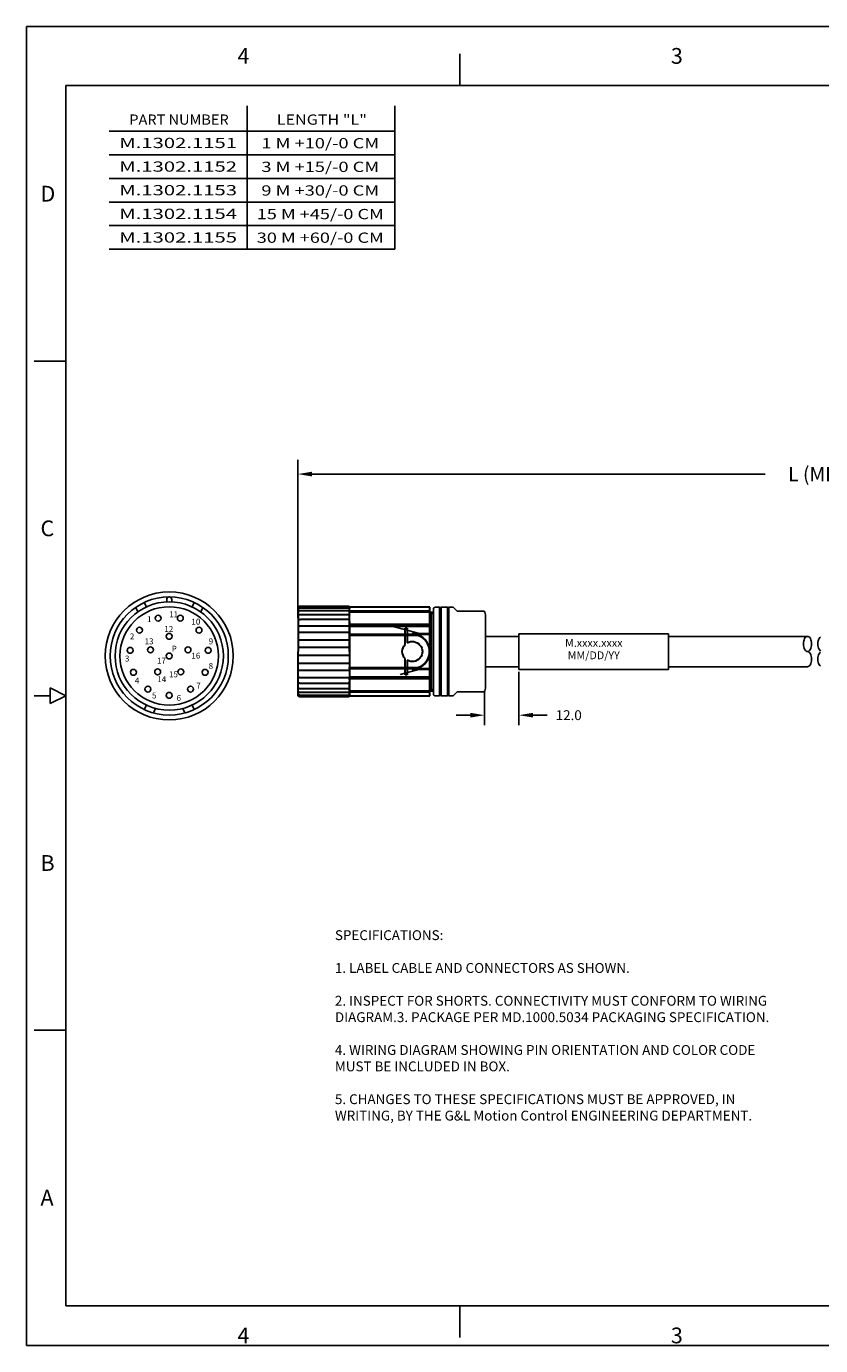
# Model space of a CAD drawing. Extents: x 0 to 22, y 0.2 to 17.
# Drawn here: x 0 to 10.1, y 0.2 to 17 of the extents above; entities that cross this region are included whole.
import ezdxf
from ezdxf.enums import TextEntityAlignment as Align

# ---------------------------------------------------------------- set-up
doc = ezdxf.new("R2010")
doc.units = 0
doc.header["$MEASUREMENT"] = 0
doc.linetypes.add('L0', pattern=[0])
doc.linetypes.add('L5', pattern=[0])
doc.layers.get('0').update_dxf_attribs({"linetype": 'CONTINUOUS'})
doc.layers.get('Defpoints').update_dxf_attribs({"linetype": 'CONTINUOUS'})
for name, color, linetype in [('4', 7, 'CONTINUOUS'), ('5', 3, 'CONTINUOUS'), ('8', 1, 'CONTINUOUS'), ('800', 7, 'CONTINUOUS'), ('BORDER', 15, 'CONTINUOUS'), ('TITLE BLOCK', 2, 'CONTINUOUS')]:
    doc.layers.add(name, color=color, linetype=linetype)
doc.layers.add('AM_VIS', color=7, linetype='CONTINUOUS', lineweight=30)
doc.styles.add('AE', font='MIGRATOR')
doc.styles.get("Standard").update_dxf_attribs({"font": 'migrator.shx'})
doc.styles.add('T1', font='medtext', dxfattribs={"width": 0.9, "height": 4})
doc.dimstyles.new('MEDDIM1198', dxfattribs={"dimtxt": 0.18, "dimasz": 0.18, "dimexe": 0.18, "dimexo": 0.0625, "dimgap": 0.09, "dimtad": 0, "dimtih": 1, "dimtoh": 1, "dimdec": 4, "dimrnd": 0.01, "dimzin": 12, "dimdsep": 46, "dimlunit": 4, "dimtxsty": 'STANDARD', "dimcen": 0.09, "dimclrd": 7, "dimclre": 7, "dimclrt": 7, "dimadec": 0, "dimazin": 0, "dimtfac": 0.7, "dimtdec": 4, "dimtmove": 2, "dimatfit": 3, "dimfxl": 1, "dimtolj": 1, "dimtzin": 0, "dimarcsym": 0})

# ---------------------------------------------------------------- blocks, each defined once
blk = doc.blocks.new('*D15')
at = {"layer": '4', "color": 7, "lineweight": -2}
for p, q in [((3.444, 9.483), (3.444, 11.494)), ((17.183, 8.635), (17.183, 11.494)), ((3.624, 11.314), (9.375, 11.314)), ((17.003, 11.314), (11.251, 11.314))]:
    blk.add_line(p, q, dxfattribs=at)
at = {"layer": '4', "color": 7}
for points in [[(3.624, 11.344), (3.624, 11.284), (3.444, 11.314)], [(17.003, 11.344), (17.003, 11.284), (17.183, 11.314)]]:
    blk.add_solid(points, dxfattribs=at)
at = {"layer": 'Defpoints', "color": 0}
for p in [(17.183, 11.314), (3.444, 9.42), (17.183, 8.573)]:
    blk.add_point(p, dxfattribs=at)
at = {"layer": '4', "color": 7, "insert": (10.313, 11.314), "char_height": 0.18, "attachment_point": 5}
blk.add_mtext('\\A1;L (METERS)', dxfattribs=at)
blk = doc.blocks.new('ASSEMBLY_C')
at = {"layer": 'BORDER', "linetype": 'Continuous'}
for p, q in [((0, 17), (22, 17)), ((0, 0.246), (0, 17))]:
    blk.add_line(p, q, dxfattribs=at)
at = {"layer": 'BORDER'}
for p, q in [((5.5, 16.25), (5.5, 16.65)), ((0.5, 16.25), (21.5, 16.25)), ((0.5, 0.75), (0.5, 16.25)), ((0.1, 12.75), (0.5, 12.75)), ((0.3, 8.6), (0.5, 8.5)), ((0.3, 8.4), (0.3, 8.6)), ((0.1, 8.5), (0.3, 8.5)), ((0.3, 8.4), (0.5, 8.5)), ((0.1, 4.25), (0.5, 4.25)), ((0.5, 0.75), (21.5, 0.75)), ((5.5, 0.35), (5.5, 0.75))]:
    blk.add_line(p, q, dxfattribs=at)
at = {"layer": 'BORDER', "color": 15, "linetype": 'Continuous'}
blk.add_line((0, 0.246), (22, 0.246), dxfattribs=at)
at = {"layer": 'BORDER', "style": 'AE'}
for s, p in [('4', (2.679, 16.525)), ('3', (8.179, 16.525)), ('D', (0.179, 14.775)), ('C', (0.179, 10.525)), ('B', (0.179, 6.275)), ('A', (0.179, 2.025)), ('4', (2.679, 0.275)), ('3', (8.179, 0.275))]:
    blk.add_text(s, height=0.2, dxfattribs=at).set_placement(p)
at = {"layer": 'TITLE BLOCK', "linetype": 'Continuous'}
for tag, p in [('GEN-TITLE-NAME{5}', (17.425, 1.875)), ('GEN-TITLE-REF{5}', (18.95, 1.875)), ('GEN-TITLE-CHKM{5}', (17.425, 1.625)), ('GEN-TITLE-MACH{5}', (18.95, 1.625)), ('GEN-TITLE-PLOT{5}', (20.425, 1.625)), ('GEN-TITLE-APPM{5}', (17.425, 1.375))]:
    blk.add_attdef(tag, p, '', height=0.101, dxfattribs=at)
at = {"layer": 'TITLE BLOCK', "linetype": 'Continuous', "width": 0.8}
for tag, p, height in [('GEN-TITLE-MAT{11.15}', (18.95, 1.375), 0.101), ('GEN-TITLE-SHEET{2.62}', (20.5, 1.375), 0.118), ('GEN-TITLE-SHEET-OF{2.62}', (20.9, 1.375), 0.118), ('GEN-TITLE-DES1{15.54}', (15.7, 0.95), 0.126), ('GEN-TITLE-NR{13.37}', (18.9, 0.85), 0.197)]:
    blk.add_attdef(tag, p, '', height=height, dxfattribs=at)

msp = doc.modelspace()

# ---------------------------------------------------------------- linework, layer by layer
at = {"linetype": 'Continuous'}
for p, q in [((1.78142, 9.7229), (1.78142, 9.69165)), ((1.84392, 9.7229), (1.84392, 9.69165)), ((1.38685, 9.62154), (1.41367, 9.56402)), ((1.4957, 9.68388), (1.52212, 9.62723)), ((2.12963, 9.68388), (2.10322, 9.62723)), ((2.23848, 9.62154), (2.21166, 9.56402)), ((1.52212, 8.38106), (1.4957, 8.32441)), ((2.10322, 8.38106), (2.12963, 8.32441)), ((1.64025, 8.33862), (1.61342, 8.28109)), ((1.98508, 8.33862), (2.01191, 8.28109))]:
    msp.add_line(p, q, dxfattribs=at)
for p, q in [((5.1397, 8.56052), (5.1397, 9.56052)), ((5.1655, 9.06052), (5.1655, 9.59802)), ((5.1655, 9.06052), (5.1655, 9.59802)), ((5.1655, 8.56052), (5.1655, 9.56052)), ((5.243, 9.62302), (5.1905, 9.62302)), ((5.243, 9.62302), (5.243, 9.06052)), ((5.263, 9.62302), (5.263, 9.06052)), ((5.343, 9.62302), (5.263, 9.62302)), ((5.343, 9.62302), (5.343, 9.06052)), ((5.4155, 9.62302), (5.363, 9.62302)), ((5.363, 9.62302), (5.363, 9.06052)), ((5.4655, 9.57302), (5.4155, 9.62302)), ((5.4655, 9.57302), (5.80904, 9.57302)), ((5.828, 8.61052), (5.828, 9.51052)), ((6.25081, 9.25354), (5.828, 9.25354)), ((5.828, 9.25354), (5.828, 8.8675)), ((6.25081, 9.28412), (8.15081, 9.28412)), ((5.1655, 9.06052), (5.1655, 8.52302)), ((5.243, 8.49802), (5.243, 9.06052)), ((5.263, 8.49802), (5.263, 9.06052)), ((5.343, 8.49802), (5.343, 9.06052)), ((5.363, 8.49802), (5.363, 9.06052)), ((6.25081, 8.8675), (5.828, 8.8675)), ((8.15081, 8.83128), (6.25081, 8.83128)), ((6.25081, 8.804), (6.25081, 8.12717)), ((5.4655, 8.54802), (5.4155, 8.49802)), ((5.4655, 8.54802), (5.80904, 8.54802)), ((5.81281, 8.54802), (5.81281, 8.12717)), ((5.243, 8.49802), (5.1905, 8.49802)), ((5.343, 8.49802), (5.263, 8.49802)), ((5.4155, 8.49802), (5.363, 8.49802)), ((5.63281, 8.25217), (5.45281, 8.25217)), ((6.43081, 8.25217), (6.61081, 8.25217))]:
    msp.add_line(p, q)
at = {"color": 2}
for p, q in [((6.25081, 8.83128), (6.25081, 9.28412)), ((8.15081, 8.83128), (8.15081, 9.28412))]:
    msp.add_line(p, q, dxfattribs=at)
at = {"linetype": 'Continuous'}
for centre, radius in [((1.81267, 9.00415), 0.8125), ((1.81267, 9.00415), 0.75), ((1.81267, 9.00415), 0.6875), ((1.81267, 9.00415), 0.625), ((1.6718, 9.48389), 0.0375), ((1.95353, 9.48389), 0.0375), ((1.43479, 9.33158), 0.0375), ((1.81267, 9.25415), 0.0375), ((2.19054, 9.33158), 0.0375), ((1.31776, 9.0753), 0.0375), ((1.5749, 9.0814), 0.0375), ((2.05043, 9.0814), 0.0375), ((2.30758, 9.0753), 0.0375), ((1.81267, 9.00415), 0.0375), ((1.81267, 9.00415), 0.0375), ((1.81267, 9.00415), 0.0375), ((1.81267, 9.00415), 0.0375), ((1.81267, 9.00415), 0.0375), ((1.35785, 8.79644), 0.0375), ((1.66572, 8.80189), 0.0375), ((1.95961, 8.80189), 0.0375), ((2.26748, 8.79644), 0.0375), ((1.54235, 8.58352), 0.0375), ((2.08299, 8.58352), 0.0375), ((1.81267, 8.50415), 0.0375)]:
    msp.add_circle(centre, radius, dxfattribs=at)
msp.add_arc((1.81267, 9.7229), 0.03125, 0, 180, dxfattribs=at)
for centre, radius, start, end in [((5.1905, 9.59802), 0.025, 90, 180), ((5.253, 9.63052), 0.0125, 216.869898, 323.130102), ((5.353, 9.63052), 0.0125, 216.869898, 323.130102), ((5.7155, 9.51052), 0.1125, 0, 33.748989), ((5.7155, 8.61052), 0.1125, 326.251011, 0), ((5.1905, 8.52302), 0.025, 180, 270), ((5.253, 8.49052), 0.0125, 36.869898, 143.130102), ((5.353, 8.49052), 0.0125, 36.869898, 143.130102)]:
    msp.add_arc(centre, radius, start, end)
for points in [[(5.63281, 8.28217), (5.63281, 8.22217), (5.81281, 8.25217)], [(6.43081, 8.28217), (6.43081, 8.22217), (6.25081, 8.25217)]]:
    msp.add_solid(points)
at = {"layer": '5'}
for p, q in [((4.98759, 9.28788), (4.61956, 9.38641)), ((4.8947, 9.28069), (4.10095, 9.28069)), ((4.10095, 9.26459), (4.8947, 9.26459)), ((4.80845, 9.28069), (4.15095, 9.28069)), ((4.15095, 9.26459), (4.80845, 9.26459)), ((4.8947, 9.28069), (4.1777, 9.28069)), ((4.1777, 9.26459), (4.8947, 9.26459)), ((4.8272, 9.26929), (4.8122, 9.26929)), ((4.8272, 9.26929), (4.8122, 9.26929)), ((4.8977, 9.28069), (4.8322, 9.28069)), ((4.92695, 9.28069), (4.8322, 9.28069)), ((4.92365, 9.28069), (4.8322, 9.28069)), ((4.8322, 9.26459), (4.8977, 9.26459)), ((4.8322, 9.26459), (4.98054, 9.26459)), ((4.8322, 9.26459), (4.96615, 9.26459)), ((5.12095, 9.28788), (4.90009, 9.28788)), ((5.12095, 9.28788), (4.90009, 9.28788)), ((4.93938, 9.27737), (5.12095, 9.27737)), ((4.93938, 9.27737), (5.12095, 9.27737)), ((4.96615, 9.26459), (4.96774, 9.26934)), ((4.8947, 8.85644), (4.10095, 8.85644)), ((4.10095, 8.84034), (4.8947, 8.84034)), ((4.80845, 8.85644), (4.15095, 8.85644)), ((4.15095, 8.84034), (4.80845, 8.84034)), ((4.8947, 8.85644), (4.1777, 8.85644)), ((4.1777, 8.84034), (4.8947, 8.84034)), ((4.99448, 8.83498), (4.74166, 8.76717)), ((4.8272, 8.85175), (4.8122, 8.85175)), ((4.8272, 8.85175), (4.8122, 8.85175)), ((4.8977, 8.85644), (4.8322, 8.85644)), ((4.98054, 8.85644), (4.8322, 8.85644)), ((4.96615, 8.85644), (4.8322, 8.85644)), ((4.8322, 8.84034), (4.8977, 8.84034)), ((4.8322, 8.84034), (4.927, 8.84034)), ((4.8322, 8.84034), (4.9237, 8.84034)), ((5.12095, 8.83315), (4.89657, 8.83315)), ((4.90019, 8.83315), (5.12095, 8.83315)), ((5.12095, 8.84367), (4.9394, 8.84367)), ((5.12095, 8.84367), (4.9394, 8.84367)), ((4.96774, 8.8517), (4.96615, 8.85644))]:
    msp.add_line(p, q, dxfattribs=at)
for points in [[(4.89647, 9.28788), (4.91024, 9.28424), (4.92365, 9.28069)], [(4.92365, 9.28069), (4.9263, 9.27973), (4.92932, 9.27862), (4.93267, 9.2774), (4.93633, 9.27606), (4.94026, 9.27463), (4.94444, 9.2731), (4.94882, 9.27151), (4.95336, 9.26985)], [(4.95336, 9.26985), (4.9538, 9.26969), (4.95702, 9.26846), (4.96022, 9.26718), (4.96339, 9.26583), (4.96615, 9.26459)], [(4.9237, 8.84034), (4.91032, 8.8368), (4.89657, 8.83315)], [(4.95345, 8.85122), (4.9489, 8.84956), (4.94452, 8.84796), (4.94034, 8.84643), (4.9364, 8.84499), (4.93273, 8.84365), (4.92938, 8.84242), (4.92636, 8.84131), (4.9237, 8.84034)], [(4.96615, 8.85644), (4.96345, 8.85524), (4.96029, 8.85389), (4.9571, 8.8526), (4.95389, 8.85139), (4.95345, 8.85122)]]:
    msp.add_lwpolyline(points, dxfattribs=at)
at = {"layer": '5', "extrusion": (0, 0, -1)}
msp.add_arc((-4.8977, 9.06052), 0.21525, 108.542381, 251.457619, dxfattribs=at)
at = {"layer": '5'}
for centre, major_axis, ratio, start_param, end_param in [((4.92365, 9.2764), (-0.00129, -0.00483), 0.39745808, -3.14159265, -2.54883065), ((4.95336, 9.26845), (-0.00129, -0.00483), 0.07524919, -3.14159265, -1.84480752), ((4.95345, 8.85262), (-0.0013, 0.00483), 0.07485459, 1.84298441, 3.14159265)]:
    msp.add_ellipse(centre, major_axis=major_axis, ratio=ratio, start_param=start_param, end_param=end_param, dxfattribs=at)
at = {"layer": '8'}
for p, q in [((5.1397, 9.54177), (5.1655, 9.54177)), ((5.1397, 8.57927), (5.1655, 8.57927))]:
    msp.add_line(p, q, dxfattribs=at)
for centre, start, end in [((5.1397, 9.56052), 180, 270), ((5.1397, 8.56052), 90, 180)]:
    msp.add_arc(centre, 0.01875, start, end, dxfattribs=at)
at = {"layer": '800', "color": 2, "linetype": 'L5'}
for points in [[(2.80092, 15.99263), (2.80092, 14.16964)], [(4.67592, 15.99263), (4.67592, 14.16964)], [(4.67592, 15.66964), (1.05092, 15.66964)], [(9.9126, 9.25354), (8.15081, 9.25354)], [(9.9126, 8.8675), (8.15081, 8.8675)]]:
    msp.add_lwpolyline(points, dxfattribs=at)
at = {"layer": '800', "color": 1, "linetype": 'L0'}
for points in [[(4.67592, 15.36964), (1.05092, 15.36964)], [(4.67592, 15.06964), (1.05092, 15.06964)], [(4.67592, 14.76964), (1.05092, 14.76964)], [(4.67592, 14.46964), (1.05092, 14.46964)], [(4.67592, 14.16964), (1.05092, 14.16964)]]:
    msp.add_lwpolyline(points, dxfattribs=at)
at = {"layer": '800', "color": 2, "linetype": 'L5'}
for points in [[(9.87576, 9.22527, 0.068857), (9.8648, 9.19592)], [(9.89465, 9.24745, 0.105717), (9.87576, 9.22527)], [(9.9126, 9.25354, 0.165109), (9.89465, 9.24745)], [(9.93054, 9.24745, 0.165112), (9.9126, 9.25354)], [(9.94943, 9.22527, 0.105717), (9.93054, 9.24745)], [(9.96039, 9.19592, 0.068857), (9.94943, 9.22527)], [(10.06031, 9.22527, 0.068857), (10.04935, 9.19592)], [(10.07921, 9.24745, 0.105717), (10.06031, 9.22527)], [(9.8648, 9.19592, 0.055046), (9.8605, 9.15703)], [(9.8605, 9.15703, 0.055046), (9.8648, 9.11814)], [(9.8648, 9.11814, 0.068857), (9.87576, 9.08879)], [(9.87576, 9.08879, 0.105717), (9.89465, 9.06661)], [(9.89465, 9.06661, 0.165109), (9.9126, 9.06052)], [(9.9126, 9.06052, 0.165109), (9.93054, 9.06661)], [(9.93054, 9.05443, 0.165112), (9.9126, 9.06052)], [(9.93054, 9.06661, 0.105716), (9.94943, 9.08879)], [(9.94943, 9.03225, 0.105715), (9.93054, 9.05443)], [(9.94943, 9.08879, 0.068857), (9.96039, 9.11814)], [(9.96039, 9.11814, 0.055046), (9.96469, 9.15703)], [(9.96469, 9.15703, 0.055046), (9.9604, 9.19592)], [(10.04935, 9.19592, 0.055046), (10.04506, 9.15703)], [(10.04506, 9.15703, 0.055046), (10.04935, 9.11814)], [(10.04935, 9.11814, 0.068857), (10.06031, 9.08879)], [(10.06031, 9.08879, 0.105717), (10.07921, 9.06661)], [(10.07921, 9.05443, 0.105717), (10.06031, 9.03225)], [(9.93054, 8.87359, 0.105717), (9.94943, 8.89577)], [(9.96039, 9.0029, 0.068857), (9.94943, 9.03225)], [(9.94943, 8.89577, 0.068857), (9.96039, 8.92512)], [(9.96469, 8.96401, 0.055046), (9.9604, 9.0029)], [(9.9604, 8.92512, 0.055046), (9.96469, 8.96401)], [(10.04935, 9.0029, 0.055046), (10.04506, 8.96401)], [(10.04506, 8.96401, 0.055046), (10.04935, 8.92512)], [(10.06031, 9.03225, 0.068857), (10.04935, 9.0029)], [(10.04935, 8.92512, 0.068857), (10.06031, 8.89577)], [(10.06031, 8.89577, 0.105717), (10.07921, 8.87359)], [(9.9126, 8.8675, 0.165109), (9.93054, 8.87359)]]:
    msp.add_lwpolyline(points, format="xyb", dxfattribs=at)
at = {"layer": 'AM_VIS', "color": 7}
for p, q in [((3.45095, 9.62302), (3.45095, 9.62079)), ((3.45095, 9.62079), (3.45095, 9.61893)), ((3.45095, 9.61893), (3.45095, 9.60411)), ((3.45095, 9.60411), (3.45095, 9.56989)), ((3.45095, 9.56989), (3.45095, 9.56738)), ((3.45095, 9.56738), (3.45095, 9.52188)), ((3.46788, 9.61348), (4.08845, 9.61348)), ((3.48095, 9.63302), (4.08845, 9.63302)), ((4.08845, 9.63085), (3.48095, 9.63085)), ((4.10095, 9.62183), (4.10095, 9.62292)), ((4.80845, 9.62292), (4.10095, 9.62292)), ((4.10095, 9.61791), (4.10095, 9.62183)), ((4.10095, 9.61786), (4.10095, 9.62052)), ((4.10095, 9.6042), (4.10095, 9.61791)), ((4.10095, 9.60288), (4.10095, 9.61786)), ((4.10095, 9.59258), (4.10095, 9.6042)), ((4.10095, 9.56563), (4.10095, 9.60288)), ((4.10095, 9.56652), (4.10095, 9.59258)), ((4.10095, 9.57842), (4.80845, 9.57842)), ((4.10095, 9.56652), (4.10095, 9.56614)), ((4.10095, 9.56512), (4.10095, 9.56614)), ((4.10095, 9.52247), (4.10095, 9.56563)), ((4.10095, 9.54686), (4.10095, 9.56512)), ((4.80845, 9.56138), (4.10095, 9.56138)), ((5.12095, 9.62292), (4.80845, 9.62292)), ((4.80845, 9.57844), (5.12095, 9.57844)), ((5.12095, 9.56141), (4.80845, 9.56141)), ((5.12095, 8.49812), (5.12095, 9.62292)), ((5.12845, 9.56052), (5.1655, 9.56052)), ((3.45095, 9.52188), (3.45095, 9.52186)), ((3.45095, 9.52186), (3.45095, 9.45756)), ((3.45095, 9.45756), (3.45095, 9.45469)), ((3.45095, 9.45469), (3.45095, 9.38498)), ((3.45095, 9.38498), (3.45095, 9.38397)), ((3.45095, 9.38397), (3.45095, 9.29734)), ((3.46913, 9.52942), (4.08845, 9.52942)), ((4.08845, 9.46541), (3.48095, 9.46541)), ((3.48095, 9.38881), (4.08845, 9.38881)), ((4.10095, 9.5083), (4.10095, 9.54686)), ((4.10095, 9.45247), (4.10095, 9.52247)), ((4.10095, 9.47907), (4.10095, 9.5083)), ((4.10095, 9.44277), (4.10095, 9.47907)), ((4.10095, 9.38635), (4.10095, 9.45247)), ((4.10095, 9.44277), (4.10095, 9.41815)), ((4.10095, 9.38051), (4.10095, 9.41815)), ((4.80845, 9.40395), (4.10095, 9.40395)), ((4.10095, 9.29203), (4.10095, 9.38635)), ((5.12095, 9.40395), (4.72095, 9.40395)), ((5.12095, 9.40395), (4.80845, 9.40395)), ((3.45095, 9.29734), (3.45095, 9.29446)), ((3.45095, 9.29446), (3.45095, 9.20895)), ((4.08845, 9.30256), (3.48095, 9.30256)), ((4.10095, 9.38051), (4.10095, 9.28069)), ((5.12095, 9.38047), (4.10095, 9.38047)), ((4.10095, 9.21093), (4.10095, 9.29203)), ((4.10095, 9.26459), (4.10095, 9.28069)), ((4.10095, 9.26459), (4.10095, 8.85644)), ((4.8072, 9.35648), (4.8322, 9.35648)), ((4.8072, 9.15033), (4.8072, 9.35648)), ((4.8322, 9.26929), (4.8072, 9.26929)), ((4.8122, 9.35648), (4.8272, 9.35648)), ((4.8322, 9.35648), (4.8322, 9.16991)), ((4.89647, 9.28788), (4.90009, 9.28788)), ((3.45095, 9.20895), (3.45095, 9.20707)), ((3.45095, 9.20707), (3.45095, 9.10855)), ((3.45095, 9.10855), (3.45095, 9.10602)), ((3.45095, 9.10602), (3.45095, 9.06052)), ((3.45095, 9.01502), (3.45095, 9.06052)), ((3.48095, 9.20859), (4.08845, 9.20859)), ((4.08845, 9.11052), (3.48095, 9.11052)), ((4.10095, 9.10367), (4.10095, 9.21093)), ((4.10095, 9.06052), (4.10095, 9.10367)), ((4.10095, 9.06052), (4.10095, 9.01736)), ((3.45095, 9.01249), (3.45095, 9.01502)), ((3.45095, 8.91397), (3.45095, 9.01249)), ((3.45095, 8.91209), (3.45095, 8.91397)), ((3.45095, 8.82657), (3.45095, 8.91209)), ((4.08845, 9.01052), (3.48095, 9.01052)), ((3.48095, 8.91244), (4.08845, 8.91244)), ((4.10095, 9.01736), (4.10095, 8.91011)), ((4.10095, 8.91011), (4.10095, 8.82901)), ((4.8072, 8.76456), (4.8072, 8.97071)), ((4.8322, 8.95113), (4.8322, 8.76456)), ((3.45095, 8.8237), (3.45095, 8.82657)), ((3.45095, 8.73706), (3.45095, 8.8237)), ((3.45095, 8.73606), (3.45095, 8.73706)), ((3.45095, 8.66635), (3.45095, 8.73606)), ((4.08845, 8.81848), (3.48095, 8.81848)), ((3.48095, 8.73223), (4.08845, 8.73223)), ((4.10095, 8.84034), (4.10095, 8.85644)), ((4.10095, 8.84034), (4.10095, 8.74058)), ((4.10095, 8.82901), (4.10095, 8.73469)), ((4.10095, 8.70298), (4.10095, 8.74058)), ((4.10095, 8.74058), (5.12095, 8.74058)), ((4.10095, 8.73469), (4.10095, 8.66857)), ((4.10095, 8.71709), (4.80845, 8.71709)), ((4.1277, 8.74057), (4.1277, 8.74058)), ((4.8322, 8.85175), (4.8072, 8.85175)), ((4.8322, 8.76456), (4.8072, 8.76456)), ((4.80845, 8.71718), (5.12095, 8.71718)), ((4.8272, 8.76456), (4.8122, 8.76456)), ((3.45095, 8.66348), (3.45095, 8.66635)), ((3.45095, 8.59917), (3.45095, 8.66348)), ((3.45095, 8.59916), (3.45095, 8.59917)), ((3.45095, 8.55366), (3.45095, 8.59916)), ((3.45095, 8.55114), (3.45095, 8.55366)), ((3.45095, 8.51693), (3.45095, 8.55114)), ((3.46913, 8.59161), (4.08845, 8.59161)), ((4.08845, 8.65563), (3.48095, 8.65563)), ((4.10095, 8.70298), (4.10095, 8.67826)), ((4.10095, 8.6419), (4.10095, 8.67826)), ((4.10095, 8.66857), (4.10095, 8.59856)), ((4.10095, 8.61256), (4.10095, 8.6419)), ((4.10095, 8.5743), (4.10095, 8.61256)), ((4.10095, 8.59856), (4.10095, 8.55541)), ((4.10095, 8.55601), (4.10095, 8.5743)), ((4.10095, 8.55963), (4.80845, 8.55963)), ((4.10095, 8.5549), (4.10095, 8.55601)), ((4.10095, 8.55541), (4.10095, 8.51816)), ((4.10095, 8.5549), (4.10095, 8.55452)), ((4.10095, 8.52852), (4.10095, 8.55452)), ((4.80845, 8.55965), (5.12095, 8.55965)), ((5.12845, 8.56052), (5.1655, 8.56052)), ((3.45095, 8.50211), (3.45095, 8.51693)), ((3.45095, 8.50025), (3.45095, 8.50211)), ((3.45095, 8.49802), (3.45095, 8.50025)), ((3.46788, 8.50755), (4.08845, 8.50755)), ((4.08845, 8.49019), (3.48095, 8.49019)), ((3.48095, 8.48802), (4.08845, 8.48802)), ((4.80845, 8.54259), (4.10095, 8.54259)), ((4.10095, 8.51688), (4.10095, 8.52852)), ((4.10095, 8.51816), (4.10095, 8.50317)), ((4.10095, 8.50315), (4.10095, 8.51688)), ((4.10095, 8.50317), (4.10095, 8.50052)), ((4.10095, 8.49922), (4.10095, 8.50315)), ((4.10095, 8.49812), (4.10095, 8.49922)), ((4.10095, 8.49812), (4.80845, 8.49812)), ((5.12095, 8.54261), (4.80845, 8.54261)), ((4.80845, 8.49812), (5.12095, 8.49812))]:
    msp.add_line(p, q, dxfattribs=at)
for points in [[(3.45856, 9.62562), (3.45833, 9.6255), (3.457, 9.62481), (3.45575, 9.6241), (3.45409, 9.62307), (3.45095, 9.62079)], [(3.45095, 9.60411), (3.4524, 9.60493), (3.45387, 9.60576), (3.45578, 9.60681), (3.45769, 9.60782), (3.46897, 9.61348)], [(4.08845, 9.57942), (3.46839, 9.57942), (3.45706, 9.57412), (3.45565, 9.57337), (3.45391, 9.57228), (3.45095, 9.56989)], [(3.48095, 9.63085), (3.4712, 9.6299), (3.46184, 9.6271), (3.45856, 9.62562)], [(4.09866, 9.62562), (4.09728, 9.62724), (4.09538, 9.62877), (4.09322, 9.62991), (4.09088, 9.63061), (4.08845, 9.63085)], [(4.08845, 9.61348), (4.09088, 9.61325), (4.09322, 9.61255), (4.09538, 9.61141), (4.09728, 9.60987), (4.09866, 9.60825)], [(4.09866, 9.57482), (4.09728, 9.57625), (4.09538, 9.5776), (4.09322, 9.5786), (4.09088, 9.57922), (4.08845, 9.57942)], [(4.10092, 9.61893), (4.10087, 9.61953), (4.10076, 9.62041), (4.10042, 9.62193), (4.09985, 9.62352), (4.09943, 9.62438), (4.09906, 9.62501), (4.09866, 9.62562)], [(4.09866, 9.60825), (4.09897, 9.6078), (4.09954, 9.60687), (4.10006, 9.60583), (4.10062, 9.60437), (4.10087, 9.60334), (4.10092, 9.60313)], [(4.10092, 9.56738), (4.10086, 9.56849), (4.10068, 9.56999), (4.1001, 9.57222), (4.09961, 9.57336), (4.0992, 9.57408), (4.09873, 9.57474), (4.09866, 9.57482)], [(4.10092, 9.61893), (4.10095, 9.61786)], [(4.10095, 9.61786), (4.10092, 9.61893)], [(4.10092, 9.60313), (4.10095, 9.60288)], [(4.10095, 9.56563), (4.10092, 9.56738)], [(3.45095, 9.52186), (3.45299, 9.5225), (3.4551, 9.52333), (3.45715, 9.52421), (3.46913, 9.52942)], [(3.45856, 9.462), (3.45743, 9.4616), (3.45551, 9.46077), (3.45354, 9.45965), (3.45095, 9.45756)], [(3.45095, 9.38397), (3.45246, 9.38396), (3.4547, 9.38431), (3.45634, 9.38472), (3.45802, 9.38522), (3.45856, 9.38539)], [(3.48095, 9.46541), (3.4712, 9.46479), (3.46184, 9.46296), (3.45856, 9.462)], [(3.45856, 9.38539), (3.46184, 9.38636), (3.4712, 9.38819), (3.48095, 9.38881)], [(4.08845, 9.52942), (4.09088, 9.52922), (4.09322, 9.5286), (4.09538, 9.5276), (4.09728, 9.52625), (4.09866, 9.52482)], [(4.09866, 9.462), (4.09728, 9.46305), (4.09538, 9.46405), (4.09322, 9.4648), (4.09088, 9.46526), (4.08845, 9.46541)], [(4.08845, 9.38881), (4.09088, 9.38865), (4.09322, 9.38819), (4.09538, 9.38745), (4.09728, 9.38645), (4.09866, 9.38539)], [(4.09866, 9.52482), (4.09896, 9.52445), (4.09959, 9.52359), (4.10014, 9.52276), (4.10067, 9.52189), (4.10089, 9.52174), (4.10092, 9.52188)], [(4.10092, 9.45469), (4.10091, 9.45485), (4.10083, 9.45634), (4.10056, 9.45828), (4.1, 9.46008), (4.09947, 9.46105), (4.09887, 9.46179), (4.09866, 9.462)], [(4.09866, 9.38539), (4.09891, 9.38516), (4.09941, 9.38471), (4.09988, 9.3843), (4.10044, 9.38395), (4.1008, 9.38414), (4.10092, 9.38498)], [(4.10092, 9.52188), (4.10095, 9.52247)], [(4.10095, 9.45247), (4.10092, 9.45469)], [(4.10092, 9.38498), (4.10095, 9.38635)], [(3.45856, 9.30074), (3.45762, 9.30056), (3.45551, 9.29997), (3.45346, 9.29909), (3.45095, 9.29734)], [(3.48095, 9.30256), (3.4712, 9.30223), (3.46184, 9.30126), (3.45856, 9.30074)], [(4.09866, 9.30074), (4.09728, 9.30131), (4.09538, 9.30184), (4.09322, 9.30224), (4.09088, 9.30248), (4.08845, 9.30256)], [(4.10092, 9.29446), (4.10082, 9.29631), (4.10053, 9.29811), (4.09998, 9.29951), (4.09942, 9.30022), (4.09873, 9.30071), (4.09866, 9.30074)], [(4.10095, 9.29203), (4.10092, 9.29446)], [(4.89647, 9.28788), (4.89656, 9.28787), (4.91212, 9.28466)], [(4.92695, 9.28069), (4.9137, 9.28424), (4.90009, 9.28788)], [(4.92494, 9.28123), (4.91857, 9.28294), (4.91212, 9.28466)], [(4.95465, 9.27328), (4.95011, 9.27449), (4.94573, 9.27567), (4.94156, 9.27678), (4.93762, 9.27784), (4.93396, 9.27882), (4.93061, 9.27971), (4.9276, 9.28052), (4.92494, 9.28123)], [(4.95465, 9.27328), (4.93899, 9.27747), (4.92695, 9.28069)], [(4.98054, 9.26459), (4.98013, 9.26476), (4.96346, 9.27072), (4.95465, 9.27328)], [(4.96774, 9.26934), (4.96492, 9.27026), (4.96167, 9.27127), (4.9584, 9.27224), (4.95511, 9.27315), (4.95465, 9.27328)], [(3.45095, 9.20707), (3.45365, 9.20644), (3.45548, 9.20642), (3.45682, 9.20653), (3.45819, 9.20671), (3.45856, 9.20678)], [(3.45856, 9.11052), (3.45709, 9.11047), (3.45562, 9.11031), (3.45384, 9.10993), (3.45095, 9.10855)], [(3.45856, 9.20678), (3.46182, 9.20729), (3.47119, 9.20826), (3.48095, 9.20859)], [(3.48095, 9.11052), (3.47119, 9.11052), (3.46182, 9.11052), (3.45856, 9.11052)], [(4.08845, 9.20859), (4.09088, 9.20851), (4.09322, 9.20827), (4.09538, 9.20787), (4.09728, 9.20734), (4.09866, 9.20678)], [(4.09866, 9.11052), (4.09728, 9.11052), (4.09538, 9.11052), (4.09322, 9.11052), (4.09088, 9.11052), (4.08845, 9.11052)], [(4.09866, 9.20678), (4.09899, 9.20662), (4.09938, 9.20648), (4.0998, 9.2064), (4.10037, 9.20655), (4.10077, 9.20734), (4.10092, 9.20895)], [(4.10092, 9.10602), (4.10088, 9.10693), (4.10073, 9.10837), (4.10022, 9.10978), (4.09969, 9.11027), (4.09926, 9.11045), (4.09878, 9.11052), (4.09866, 9.11052)], [(4.10092, 9.20895), (4.10095, 9.21093)], [(4.10095, 9.10367), (4.10092, 9.10602)], [(3.45856, 9.01052), (3.45709, 9.01057), (3.45562, 9.01072), (3.45384, 9.01111), (3.45095, 9.01249)], [(3.45095, 8.91397), (3.45365, 8.9146), (3.45548, 8.91462), (3.45682, 8.91451), (3.45819, 8.91432), (3.45856, 8.91426)], [(3.48095, 9.01052), (3.47119, 9.01052), (3.46182, 9.01052), (3.45856, 9.01052)], [(3.45856, 8.91426), (3.46182, 8.91375), (3.47119, 8.91277), (3.48095, 8.91244)], [(4.09866, 9.01052), (4.09728, 9.01052), (4.09538, 9.01052), (4.09322, 9.01052), (4.09088, 9.01052), (4.08845, 9.01052)], [(4.08845, 8.91244), (4.09088, 8.91253), (4.09322, 8.91277), (4.09538, 8.91317), (4.09728, 8.9137), (4.09866, 8.91426)], [(4.10092, 9.01502), (4.10088, 9.0141), (4.10073, 9.01267), (4.10022, 9.01126), (4.09969, 9.01077), (4.09926, 9.01059), (4.09878, 9.01052), (4.09866, 9.01052)], [(4.09866, 8.91426), (4.09899, 8.91441), (4.09938, 8.91456), (4.0998, 8.91464), (4.10037, 8.91449), (4.10077, 8.9137), (4.10092, 8.91209)], [(4.10095, 9.01736), (4.10092, 9.01502)], [(4.10092, 8.91209), (4.10095, 8.91011)], [(3.45856, 8.82029), (3.45762, 8.82048), (3.45551, 8.82107), (3.45346, 8.82194), (3.45095, 8.8237)], [(3.45095, 8.73706), (3.45246, 8.73708), (3.4547, 8.73673), (3.45634, 8.73632), (3.45802, 8.73582), (3.45856, 8.73565)], [(3.48095, 8.81848), (3.4712, 8.8188), (3.46184, 8.81978), (3.45856, 8.82029)], [(3.45856, 8.73565), (3.46184, 8.73468), (3.4712, 8.73285), (3.48095, 8.73223)], [(4.09866, 8.82029), (4.09728, 8.81973), (4.09538, 8.8192), (4.09322, 8.8188), (4.09088, 8.81856), (4.08845, 8.81848)], [(4.08845, 8.73223), (4.09088, 8.73239), (4.09322, 8.73284), (4.09538, 8.73359), (4.09728, 8.73459), (4.09866, 8.73565)], [(4.10092, 8.82657), (4.10082, 8.82472), (4.10053, 8.82293), (4.09998, 8.82153), (4.09942, 8.82082), (4.09873, 8.82033), (4.09866, 8.82029)], [(4.09866, 8.73565), (4.09891, 8.73588), (4.09941, 8.73633), (4.09988, 8.73673), (4.10044, 8.73709), (4.1008, 8.73689), (4.10092, 8.73606)], [(4.10095, 8.82901), (4.10092, 8.82657)], [(4.10092, 8.73606), (4.10095, 8.73469)], [(4.91219, 8.83637), (4.89666, 8.83317), (4.89657, 8.83315)], [(4.8977, 8.74058), (4.89802, 8.74058)], [(4.90019, 8.83315), (4.91377, 8.8368), (4.927, 8.84034)], [(4.91219, 8.83637), (4.91864, 8.8381), (4.925, 8.83981)], [(4.925, 8.83981), (4.92765, 8.84052), (4.93067, 8.84133), (4.93403, 8.84223), (4.93769, 8.84321), (4.94163, 8.84427), (4.94581, 8.84539), (4.9502, 8.84657), (4.95475, 8.84779)], [(4.927, 8.84034), (4.93905, 8.84358), (4.95475, 8.84779)], [(4.95475, 8.84779), (4.96346, 8.85031), (4.98013, 8.85628), (4.98054, 8.85644)], [(4.95475, 8.84779), (4.9552, 8.84791), (4.95848, 8.84882), (4.96174, 8.84979), (4.96498, 8.8508), (4.96774, 8.8517)], [(3.45856, 8.65904), (3.45743, 8.65944), (3.45551, 8.66027), (3.45354, 8.66139), (3.45095, 8.66348)], [(3.45095, 8.59917), (3.45299, 8.59854), (3.4551, 8.5977), (3.45715, 8.59683), (3.46913, 8.59161)], [(4.08845, 8.54161), (3.46839, 8.54161), (3.45706, 8.54692), (3.45565, 8.54767), (3.45391, 8.54876), (3.45095, 8.55114)], [(3.48095, 8.65563), (3.4712, 8.65624), (3.46184, 8.65808), (3.45856, 8.65904)], [(4.09866, 8.65904), (4.09728, 8.65798), (4.09538, 8.65698), (4.09322, 8.65624), (4.09088, 8.65578), (4.08845, 8.65563)], [(4.08845, 8.59161), (4.09088, 8.59182), (4.09322, 8.59244), (4.09538, 8.59344), (4.09728, 8.59479), (4.09866, 8.59621)], [(4.09866, 8.54621), (4.09728, 8.54479), (4.09538, 8.54344), (4.09322, 8.54244), (4.09088, 8.54182), (4.08845, 8.54161)], [(4.10092, 8.66635), (4.10091, 8.66618), (4.10083, 8.66469), (4.10056, 8.66276), (4.1, 8.66096), (4.09947, 8.65999), (4.09887, 8.65924), (4.09866, 8.65904)], [(4.09866, 8.59621), (4.09896, 8.59659), (4.09959, 8.59745), (4.10014, 8.59828), (4.10067, 8.59915), (4.10089, 8.59929), (4.10092, 8.59916)], [(4.10092, 8.55366), (4.10086, 8.55255), (4.10068, 8.55105), (4.1001, 8.54881), (4.09961, 8.54768), (4.0992, 8.54696), (4.09873, 8.5463), (4.09866, 8.54621)], [(4.10095, 8.66857), (4.10092, 8.66635)], [(4.10092, 8.59916), (4.10095, 8.59856)], [(4.10095, 8.55541), (4.10092, 8.55366)], [(3.45095, 8.51693), (3.4524, 8.51611), (3.45387, 8.51527), (3.45578, 8.51422), (3.45769, 8.51322), (3.46897, 8.50755)], [(3.45856, 8.49542), (3.45833, 8.49553), (3.457, 8.49623), (3.45575, 8.49694), (3.45409, 8.49797), (3.45095, 8.50025)], [(3.48095, 8.49019), (3.4712, 8.49114), (3.46184, 8.49394), (3.45856, 8.49542)], [(4.08845, 8.50755), (4.09088, 8.50779), (4.09322, 8.50849), (4.09538, 8.50963), (4.09728, 8.51117), (4.09866, 8.51278)], [(4.09866, 8.49542), (4.09728, 8.4938), (4.09538, 8.49227), (4.09322, 8.49113), (4.09088, 8.49042), (4.08845, 8.49019)], [(4.09866, 8.51278), (4.09897, 8.51324), (4.09954, 8.51417), (4.10006, 8.51521), (4.10062, 8.51667), (4.10087, 8.51769), (4.10092, 8.51791)], [(4.10092, 8.50211), (4.10087, 8.50151), (4.10076, 8.50063), (4.10042, 8.4991), (4.09985, 8.49751), (4.09943, 8.49666), (4.09906, 8.49603), (4.09866, 8.49542)], [(4.10092, 8.51791), (4.10095, 8.51816)], [(4.10095, 8.50317), (4.10092, 8.50211)], [(4.10092, 8.50211), (4.10095, 8.50317)]]:
    msp.add_lwpolyline(points, dxfattribs=at)
for centre, radius, start, end in [((3.48095, 9.58302), 0.05, 90, 126.869898), ((4.08845, 9.62052), 0.0125, 0, 90), ((5.12845, 9.56802), 0.0075, 180, 270), ((4.8977, 9.06052), 0.22025, 288.542381, 71.457619), ((4.8977, 9.06052), 0.22025, 292.094358, 67.905642), ((5.12845, 8.55302), 0.0075, 90, 180), ((3.48095, 8.53802), 0.05, 233.130102, 270), ((4.08845, 8.50052), 0.0125, 270, 0)]:
    msp.add_arc(centre, radius, start, end, dxfattribs=at)
at = {"layer": 'AM_VIS', "color": 7, "extrusion": (0, 0, -1)}
for start, end in [(315.218964, 44.781036), (59.087697, 300.912303)]:
    msp.add_arc((-4.8977, 9.06052), 0.1275, start, end, dxfattribs=at)
at = {"layer": 'AM_VIS', "color": 7}
msp.add_ellipse((4.9237, 8.84464), major_axis=(-0.0013, 0.00483), ratio=0.39800843, start_param=2.54865547, end_param=3.14159265, dxfattribs=at)

# ---------------------------------------------------------------- block references
msp.add_blockref('ASSEMBLY_C', (0, 0))

# ---------------------------------------------------------------- texts
at = {"linetype": 'Continuous'}
for s, p in [('11', (1.81267, 9.4729)), ('1', (1.53142, 9.4104)), ('12', (1.75017, 9.2854)), ('10', (2.09392, 9.37915)), ('2', (1.31267, 9.19165)), ('13', (1.50017, 9.12915)), ('9', (2.31267, 9.12915)), ('P', (1.84392, 9.0354)), ('16', (2.09392, 8.9479)), ('3', (1.25017, 8.9104)), ('17', (1.6571, 8.88296)), ('8', (2.31267, 8.81665)), ('4', (1.37517, 8.62915)), ('14', (1.66092, 8.64823)), ('15', (1.80953, 8.71003)), ('7', (2.15642, 8.56665)), ('5', (1.59392, 8.44165)), ('6', (1.90642, 8.4104))]:
    msp.add_text(s, height=0.075, dxfattribs=at).set_placement(p, align=Align.BOTTOM_LEFT)
for s, p in [('M.xxxx.xxxx', (7.20081, 9.15767)), ('MM/DD/YY', (7.20081, 8.99992))]:
    msp.add_text(s, height=0.1).set_placement(p, align=Align.MIDDLE)
at = {"insert": (6.88236, 8.25217), "char_height": 0.125, "attachment_point": 5}
msp.add_mtext('\\A1;12.0', dxfattribs=at)
at = {"insert": (3.91526, 5.52091), "char_height": 0.125, "width": 5.6525, "attachment_point": 1}
msp.add_mtext('SPECIFICATIONS:\\P\\P1. LABEL CABLE AND CONNECTORS AS SHOWN.\\P\\P2. INSPECT FOR SHORTS. CONNECTIVITY MUST CONFORM TO WIRING DIAGRAM.\\P\\P3. PACKAGE PER MD.1000.5034 PACKAGING SPECIFICATION.\\P\\P4. WIRING DIAGRAM SHOWING PIN ORIENTATION AND COLOR CODE MUST BE INCLUDED IN BOX.\\P\\P5. CHANGES TO THESE SPECIFICATIONS MUST BE APPROVED, IN WRITING, BY THE G&L Motion Control ENGINEERING DEPARTMENT.', dxfattribs=at)
at = {"layer": '800', "color": 1, "style": 'T1'}
for s, width, p, p2 in [('PART NUMBER', 1.010417, (1.30633, 15.7513), (2.56733, 15.7513)), ('LENGTH "L"', 1.023256, (3.17776, 15.7513), (4.32176, 15.7513)), ('M.1302.1151', 1.236559, (1.17789, 15.45448), (2.67289, 15.45448)), ('1 M +10/-0 CM', 1.008772, (2.98186, 15.4513), (4.47686, 15.4513)), ('M.1302.1152', 1.197917, (1.17789, 15.15448), (2.67289, 15.15448)), ('3 M +15/-0 CM', 1.008772, (2.98186, 15.1513), (4.47686, 15.1513)), ('M.1302.1153', 1.197917, (1.17789, 14.85448), (2.67289, 14.85448)), ('9 M +30/-0 CM', 1.008772, (2.98186, 14.8513), (4.47686, 14.8513)), ('M.1302.1154', 1.197917, (1.17789, 14.55448), (2.67289, 14.55448)), ('15 M +45/-0 CM', 1.00813, (2.92336, 14.5513), (4.53536, 14.5513)), ('M.1302.1155', 1.197917, (1.17789, 14.25448), (2.67289, 14.25448)), ('30 M +60/-0 CM', 1.00813, (2.92336, 14.2513), (4.53536, 14.2513))]:
    msp.add_text(s, height=0.13, dxfattribs=dict(at, width=width)).set_placement(p, p2, align=Align.FIT)

# ---------------------------------------------------------------- dimensions: what is measured, and where the dimension line sits
at = {"layer": '4'}
dim = msp.add_linear_dim(base=(17.18264, 11.31368), p1=(3.44381, 9.42009), p2=(17.18264, 8.57288), text='L (METERS)', dimstyle='MEDDIM1198', dxfattribs=at)
dim.commit()
dim.dimension.update_dxf_attribs({"geometry": '*D15', "text_midpoint": (10.31323, 11.31368)})

doc.saveas('drawing.dxf')
